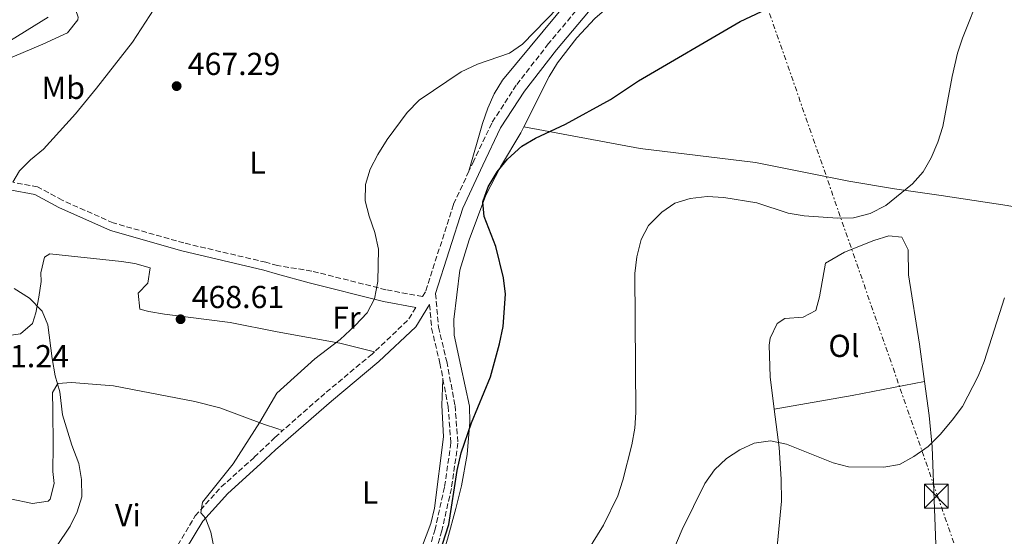
# Model space of a CAD drawing. Units: metres. Extents: x 583712 to 587156, y 4717371 to 4719726.
# Drawn here: x 585366 to 585676, y 4718401 to 4718564 of the extents above; entities that cross this region are included whole.
import ezdxf
from ezdxf.enums import TextEntityAlignment as Align

# ---------------------------------------------------------------- set-up
doc = ezdxf.new("R2010")
doc.units = ezdxf.units.M
doc.header["$MEASUREMENT"] = 0
doc.linetypes.add('DGN Style 3', pattern=[2.435890702152634, 1.739921930109024, -0.6959687720436097])
doc.linetypes.add('DGN Style 7', pattern=[3.4798438602180486, 1.565929737098122, -0.6959687720436097, 0.5219765790327072, -0.6959687720436097])
for name, color, linetype, lineweight in [('Camino', 7, 'DGN Style 3', 0), ('Cota de punto acotado terreno', 7, 'Continuous', 0), ('Curva de nivel directora', 30, 'Continuous', 30), ('Curva de nivel intermedia', 30, 'Continuous', 0), ('Etiqueta de uso rústico', 92, 'Continuous', 0), ('Línea de cambio de uso (parcela vista)', 92, 'Continuous', 0), ('Línea eléctrica', 6, 'DGN Style 7', 0), ('Margen derecho', 7, 'Continuous', 0), ('Punto acotado terreno (símbolo)', 7, 'Continuous', 0), ('Torre eléctrica', 7, 'Continuous', 0), ('Transformador', 7, 'Continuous', 0)]:
    doc.layers.add(name, color=color, linetype=linetype, lineweight=lineweight)
doc.styles.add('Style-Arial', font='arial.ttf')

# ---------------------------------------------------------------- blocks, each defined once
blk = doc.blocks.new('5PATER')
at = {"layer": 'Punto acotado terreno (símbolo)', "linetype": 'Continuous', "lineweight": 0}
h = blk.add_hatch(color=51, dxfattribs=at)
edge = h.paths.add_edge_path()
edge.add_ellipse((0, 0), major_axis=(-0.1095731443231308, -0.1110710700762829), ratio=0.9994222409660317, start_angle=0, end_angle=360)
blk = doc.blocks.new('5TME')
at = {"layer": 'Transformador', "color": 7, "linetype": 'Continuous', "lineweight": 0}
for p, q in [((-0.375, 0.375), (0.375, -0.375)), ((0.3723, 0.3776), (-0.3716, -0.3784))]:
    blk.add_line(p, q, dxfattribs=at)
at = {"layer": 'Transformador', "color": 7, "linetype": 'Continuous', "lineweight": 0, "flags": 128}
blk.add_lwpolyline([(-0.375, -0.375), (0.375, -0.375), (0.375, 0.375), (-0.375, 0.375), (-0.3716, -0.3784)], dxfattribs=at)

msp = doc.modelspace()

# ---------------------------------------------------------------- linework, layer by layer
at = {"layer": 'Camino', "color": 7, "linetype": 'DGN Style 3', "lineweight": 0, "extrusion": (-0.3310867105963632, 0.2877870683522574, 0.8986435296354685), "elevation": 1164490.858586229, "flags": 128}
msp.add_lwpolyline([(-3945294.597441694, -2384407.330797232), (-3945289.929893226, -2384406.487357087), (-3945275.513272631, -2384408.083054658)], dxfattribs=at)
at = {"layer": 'Camino', "color": 7, "linetype": 'DGN Style 3', "lineweight": 0}
for points in [[(585595.6499999971, 4718600.970000002, 471.6000000000058), (585585.449999998, 4718594.850000001, 471.4700000000013), (585565.6399999998, 4718586.690000001, 471.6499999999942), (585558.9200000009, 4718583.220000002, 471.6499999999942), (585551.1099999989, 4718577.100000001, 471.6499999999942), (585542.5899999985, 4718568.34, 471.6499999999942), (585532.4200000005, 4718556.180000001, 471.6499999999942), (585522.2600000016, 4718543.070000002, 471.8399999999966), (585514.5300000003, 4718531.130000001, 472.029999999999), (585508.8599999995, 4718519.220000002, 472.2200000000013), (585507.3500000007, 4718515.940000001, 472.1699999999984)], [(585507.3500000007, 4718515.940000001, 472.1699999999984), (585502.469999999, 4718505.42, 472.029999999999), (585493.6400000001, 4718477.859999999, 471.8399999999966), (585492.7399999971, 4718476.410000001, 471.4100000000035), (585481.1799999991, 4718478.560000001, 470.3699999999955), (585457.8000000012, 4718484.449999999, 469.0500000000029), (585447.0700000002, 4718486.190000001, 468.679999999993), (585443.3700000009, 4718487.210000002, 468.4900000000051), (585417.5399999989, 4718493.310000001, 468.0200000000042), (585395.2899999977, 4718499.630000001, 468.4900000000051), (585379.2199999989, 4718506.77, 468.4900000000051), (585371.4600000007, 4718511.01, 468.9600000000063), (585363.6799999999, 4718512.440000001, 469.1699999999983)], [(585496.8299999975, 4718477.340000001, 471.8500000000058), (585497.7399999973, 4718466.78, 471.8500000000058), (585500.3299999977, 4718455.920000002, 472.2299999999959), (585502.9600000008, 4718442.050000002, 472.979999999996), (585503.8700000006, 4718430.220000002, 473.5399999999937), (585501.8099999975, 4718415.910000003, 473.9199999999984), (585498.7899999977, 4718402.529999999, 473.9199999999984), (585494.4899999973, 4718387.25, 474.1000000000059), (585489.409999999, 4718373.470000003, 474.479999999996), (585485.4200000013, 4718363.270000001, 474.479999999996), (585482.1799999981, 4718352.700000001, 474.6699999999984), (585480.8199999991, 4718342.160000003, 474.2899999999937), (585479.079999998, 4718331.620000001, 474.1000000000059), (585476.0200000004, 4718321.24, 474.2899999999937), (585470.8999999971, 4718311.02, 474.1000000000059), (585464.6200000008, 4718302.670000001, 474.1000000000059), (585458.5399999989, 4718293.760000002, 474.1000000000059), (585454.6999999988, 4718285.810000001, 474.1000000000059), (585454.4499999986, 4718276.790000002, 474.1000000000059), (585455.6700000011, 4718269.670000001, 474.1000000000059), (585457.5100000007, 4718264.619999999, 474.1799999999932), (585459.48, 4718265.27, 474.3600000000007)], [(585494.9299999998, 4718473.880000001, 471.8500000000058), (585495.5699999991, 4718466.430000002, 471.8500000000058), (585498.190000001, 4718455.460000001, 472.2299999999959), (585499.1499999977, 4718450.390000002, 472.5000000000001)], [(585477.5799999981, 4718459.02, 470.9499999999971), (585476.8000000003, 4718458.279999999, 470.8999999999942), (585461.9400000008, 4718445.87, 470.5299999999989), (585448.6499999982, 4718434.170000001, 470.0700000000071)], [(585499.1499999977, 4718450.390000002, 472.5000000000001), (585500.7800000015, 4718441.76, 472.979999999996), (585501.6599999999, 4718430.300000002, 473.5399999999937), (585499.6499999983, 4718416.310000001, 473.9199999999984), (585496.670000001, 4718403.07, 473.9199999999984), (585492.3999999973, 4718387.930000001, 474.1000000000059), (585487.3599999994, 4718374.25, 474.479999999996), (585483.3500000016, 4718363.99, 474.479999999996), (585480.0300000003, 4718353.17, 474.6699999999984), (585478.6499999987, 4718342.480000001, 474.2899999999937), (585476.9400000012, 4718332.100000001, 474.1000000000059), (585473.9799999995, 4718322.050000002, 474.2899999999937), (585469.0300000008, 4718312.180000002, 474.1000000000059), (585462.8399999995, 4718303.949999999, 474.1000000000059), (585456.6400000012, 4718294.860000002, 474.1000000000059), (585452.5300000008, 4718286.340000001, 474.1000000000059), (585452.2499999991, 4718276.630000001, 474.1000000000059), (585453.5499999999, 4718269.100000001, 474.1000000000059), (585456.7100000004, 4718260.380000001, 473.5399999999937), (585459.2399999985, 4718251.82, 472.0399999999936)], [(585395.5100000012, 4718360.45, 467.699999999997), (585397.9400000009, 4718364.510000002, 467.9900000000054), (585404.3700000015, 4718377.180000001, 468.6900000000024), (585404.7100000012, 4718377.810000001, 468.7200000000013), (585415.600000001, 4718397.99, 469.6300000000048), (585421.1299999986, 4718407.270000001, 469.8699999999953), (585429.3000000004, 4718416.390000002, 469.8699999999953), (585439.7199999986, 4718425.720000002, 469.8699999999953), (585446.2099999996, 4718431.980000001, 470.0000000000001), (585448.6499999982, 4718434.170000001, 470.0700000000071)]]:
    msp.add_polyline3d(points, dxfattribs=at)
at = {"layer": 'Curva de nivel directora', "color": 30, "linetype": 'Continuous', "lineweight": 30, "elevation": 475, "flags": 128}
msp.add_lwpolyline([(585496.1399999991, 4718389.560000001), (585501.0199999985, 4718404.51), (585503.6200000002, 4718421.600000001), (585504.8899999998, 4718427.09), (585508.1599999999, 4718436.560000001), (585514.1799999992, 4718451.109999999), (585517, 4718461.5), (585518.110000001, 4718467.01), (585518.8799999999, 4718477.170000001), (585518.2800000008, 4718482.350000001), (585515.8400000001, 4718492.210000002), (585512.1499999998, 4718501.640000002), (585511.7099999993, 4718506.28), (585513.379999999, 4718511.01), (585516.2699999991, 4718515.730000001), (585519.480000001, 4718519.720000003), (585524.0199999985, 4718523.810000001), (585528.3599999992, 4718526.32), (585537.729999999, 4718530.730000001), (585551.9200000003, 4718538.5), (585560.7499999992, 4718544.480000001), (585592.7799999993, 4718563.190000001), (585602.8800000001, 4718567.910000001)], dxfattribs=at)
at = {"layer": 'Curva de nivel intermedia', "color": 30, "linetype": 'Continuous', "lineweight": 0, "flags": 128}
for points, elevation in [([(585668.6700000004, 4718572.470000001), (585662.8900000004, 4718557.859999999), (585661.3200000012, 4718553.119999998), (585659.5399999997, 4718545.81), (585656.6200000006, 4718530.069999999)], 480), ([(585539.1300000005, 4718571.429999999), (585524.2599999999, 4718556.02), (585520.1600000005, 4718553.13), (585510.0100000006, 4718549.71), (585504.9200000011, 4718547.32), (585491.6500000008, 4718538.359999999), (585487.8300000009, 4718534.49), (585481.5600000012, 4718525.949999999), (585478.6100000008, 4718521.229999999), (585476.2700000005, 4718516.58), (585474.7300000004, 4718511.759999999), (585474.6800000013, 4718506.649999999), (585475.9000000019, 4718501.800000001), (585477.7100000001, 4718496.650000001), (585478.8299999998, 4718491.310000001), (585478.6399999998, 4718481.15), (585477.5600000003, 4718475.720000001), (585475.2600000004, 4718471.269999999), (585471.5099999995, 4718467.259999998), (585466.770000001, 4718462.83), (585458.7700000014, 4718456.82), (585446.86, 4718445.98), (585441.470000001, 4718436.849999999), (585433.0600000002, 4718423.63), (585423.4100000008, 4718411.570000002), (585422.8899999999, 4718408.180000001), (585424.3899999998, 4718406.529999998), (585425.9800000011, 4718402.109999999), (585429.0600000012, 4718387.109999999)], 470), ([(585374.7900000011, 4718564.5), (585360.7100000016, 4718555.82)], 465.0000000000001), ([(585656.6200000006, 4718530.069999999), (585655.0800000007, 4718525.060000001), (585652.9300000003, 4718520.109999999), (585650.4100000013, 4718515.789999999), (585647.0700000019, 4718511.91), (585638.7300000002, 4718505.140000001), (585633.7700000004, 4718502.61), (585628.4999999999, 4718501.249999999), (585623.4999999997, 4718501.099999999), (585612.9100000015, 4718501.899999999), (585607.9699999996, 4718502.710000001), (585598.0800000012, 4718506.01), (585587.6800000009, 4718507.63), (585582.4100000004, 4718507.95), (585577.0000000012, 4718507.319999999), (585572.2200000002, 4718505.84), (585568.1100000018, 4718502.999999999), (585563.940000001, 4718498.84), (585561.5600000005, 4718494.429999999), (585560.2400000019, 4718488.939999999), (585559.6000000003, 4718483.66), (585559.9300000012, 4718439.859999999), (585559.6000000003, 4718434.869999998), (585558.6600000015, 4718429.699999998), (585555.8499999996, 4718418.5), (585554.2500000015, 4718413.609999999), (585549.760000001, 4718404.32), (585541.320000001, 4718390.720000002)], 480), ([(585364.030000001, 4718478.970000001), (585368.9400000017, 4718475.859999999), (585372.870000001, 4718471.779999998), (585374.6500000003, 4718467.490000002), (585376.0600000006, 4718456.849999999), (585376.9900000005, 4718451.439999999), (585378.4000000008, 4718446.399999999), (585379.2900000005, 4718439.079999999), (585382.2200000008, 4718429.52), (585384.4500000015, 4718423.739999999), (585385.3099999998, 4718418.76), (585385.3800000014, 4718413.279999998), (585383.9100000006, 4718408.5), (585381.6500000008, 4718403.980000001), (585369.0100000009, 4718385.06), (585362.9000000021, 4718377.130000002)], 470), ([(585676.1000000002, 4718476.05), (585669.6800000007, 4718455.949999998), (585667.800000001, 4718451.310000001), (585662.8000000009, 4718441.769999999), (585659.6200000002, 4718437.430000001), (585655.7700000012, 4718432.92), (585652.0000000005, 4718429.17), (585647.5500000003, 4718426.029999998), (585642.9600000014, 4718423.449999998), (585638.0300000006, 4718422.640000001), (585626.9599999997, 4718422.74), (585622.1200000006, 4718423.970000001), (585607.4100000008, 4718429.869999998), (585602.3500000003, 4718430.970000001), (585597.2499999999, 4718430.159999998), (585592.7000000011, 4718428.09), (585588.480000001, 4718425.310000001), (585584.7400000016, 4718421.810000001), (585581.6600000015, 4718417.449999999), (585574.5200000001, 4718402.95), (585566.1699999995, 4718383.07)], 485.0000000000001)]:
    msp.add_lwpolyline(points, dxfattribs=dict(at, elevation=elevation))
at = {"layer": 'Línea de cambio de uso (parcela vista)', "color": 92, "linetype": 'Continuous', "lineweight": 0, "extrusion": (0.1812147294470796, -0.9697762538192819, 0.1633867784114166), "elevation": -4469632.801998121, "flags": 128}
msp.add_lwpolyline([(1442337.384451771, 740716.98112126), (1442362.344066051, 740715.1464673489), (1442385.53236928, 740716.2715865982)], dxfattribs=at)
at = {"layer": 'Línea de cambio de uso (parcela vista)', "color": 92, "linetype": 'Continuous', "lineweight": 0}
for points in [[(585524.5899999999, 4718529.92, 474.5599999999977), (585532.6100000005, 4718545.83, 474.0500000000029), (585535.2100000001, 4718550.100000001, 473.9400000000023), (585541.3200000003, 4718558.01, 473.7400000000052), (585547.04, 4718564.09, 473.6000000000058), (585550.8099999996, 4718567.380000001, 473.5399999999936), (585555.3899999997, 4718570.380000001, 473.4900000000052), (585570.5099999999, 4718578.100000001, 473.679999999993), (585584.1299999999, 4718585.42, 474.429999999993), (585597.7599999999, 4718591.680000001, 474.6100000000006), (585606.5899999999, 4718597.640000001, 474.7599999999948), (585614.3600000005, 4718603.960000001, 474.9100000000035), (585636.9900000002, 4718623.800000001, 475.5800000000018), (585658.3200000003, 4718643.359999999, 476.679999999993), (585662.5800000001, 4718646.24, 476.8600000000006), (585666.2999999998, 4718649.51, 477.0299999999989), (585668.1200000001, 4718655.02, 477.2899999999936), (585671.2699999996, 4718665.539999999, 476.6699999999983)], [(585363.6799999997, 4718512.439999999, 469.1699999999983), (585365.7100000001, 4718516.029999999, 469.4100000000035), (585369.1799999997, 4718519.550000001, 469.3899999999995), (585373.3399999999, 4718522.890000001, 469.1699999999983), (585383.3300000001, 4718534.07, 469.0200000000041), (585390.0499999998, 4718542.15, 468.820000000007), (585401.3399999999, 4718556.680000001, 468.2299999999959), (585409.5, 4718569.25, 468.0399999999936), (585413.8700000001, 4718575.02, 467.8500000000058), (585417.3399999999, 4718578.619999999, 467.6399999999995), (585422.2800000003, 4718582.680000001, 467.2899999999936), (585426.7300000004, 4718584.880000001, 466.9600000000065), (585431.4100000003, 4718586.640000001, 466.5099999999948), (585437.1399999997, 4718589.720000001, 465.7799999999989), (585440.79, 4718593.15, 465.2100000000065), (585442.6299999999, 4718598.210000001, 464.5899999999965), (585442.7400000002, 4718601.730000001, 464.3000000000029)], [(585507.3499999996, 4718515.939999999, 472.1699999999983), (585511.6500000004, 4718531.029999999, 471.2299999999959), (585513.25, 4718535.77, 470.820000000007), (585515.3399999999, 4718540.34, 470.3099999999977), (585517.9100000003, 4718544.640000001, 469.8800000000047), (585543.5599999996, 4718575.619999999, 468.9799999999959), (585550.1900000004, 4718583.08, 469.1499999999942), (585555.1699999999, 4718586.5, 469.1600000000035), (585572.4199999999, 4718593.970000001, 469.3600000000006), (585595.6500000004, 4718600.970000001, 471.6000000000058)], [(585289.3499999996, 4718559.49, 457.9799999999959), (585293.6900000004, 4718558.039999999, 458.679999999993), (585302.9299999997, 4718556.449999999, 459.6199999999953), (585307.6699999999, 4718554.640000001, 460.3800000000047), (585308.4100000003, 4718553.699999999, 460.5599999999977), (585310.54, 4718548.65, 461.2700000000041), (585312.2800000003, 4718544.08, 461.6199999999953), (585314.4500000002, 4718539.539999999, 461.8999999999942), (585314.9800000004, 4718538.730000001, 461.9700000000012), (585319.54, 4718536.49, 462.4900000000052), (585321.5800000001, 4718536.550000001, 462.679999999993), (585326.4800000004, 4718537.41, 463.0099999999948), (585338.5800000001, 4718541.34, 463.2700000000041), (585346.3700000001, 4718544.57, 463.9600000000065), (585357.9000000004, 4718549.57, 465.9700000000012), (585373.0599999996, 4718555.949999999, 466.6699999999983), (585380.9100000003, 4718559.609999999, 466.6699999999983), (585384.0999999996, 4718563.67, 466.320000000007), (585384.2400000002, 4718564.539999999, 466.1999999999971), (585382.6900000004, 4718569, 464.5599999999977), (585382.6200000001, 4718569.83, 464.5200000000041)], [(585491.5, 4718366.17, 476.3099999999977), (585491.8200000003, 4718370.369999999, 476.3099999999977), (585493.9100000003, 4718378.08, 476.3099999999977), (585500.5700000003, 4718399.960000001, 475.7400000000052), (585503.2199999997, 4718409.59, 475.7700000000041), (585505.04, 4718416.75, 475.7400000000052), (585506.7400000002, 4718426.609999999, 475.5099999999948), (585507.6399999997, 4718436.82, 475.2200000000012), (585507.54, 4718441.83, 475.0800000000018), (585504.7999999998, 4718454.5, 474.6199999999953), (585502.7100000001, 4718464.26, 474.6199999999953), (585502.6100000005, 4718469.230000001, 474.6199999999953), (585504.5, 4718484.76, 474.8000000000029), (585507.3600000005, 4718494.34, 474.8000000000029), (585512.7100000001, 4718508.4, 475.3399999999965), (585517.2400000002, 4718517.279999999, 475.1999999999971), (585523.6500000004, 4718528.050000001, 474.6199999999953), (585524.5899999999, 4718529.92, 474.5599999999977)], [(585524.5899999999, 4718529.92, 474.5599999999977), (585561.3399999999, 4718523.119999999, 476.6999999999971), (585597.6399999997, 4718518.689999999, 478.1199999999953), (585627.0800000001, 4718512.82, 478.7400000000052), (585641.3700000001, 4718510.369999999, 479.3500000000058), (585656.1600000003, 4718508.289999999, 480.7799999999989), (585676.9199999999, 4718505.119999999, 483.4600000000065), (585691.5300000003, 4718502.41, 485.5800000000018), (585704.0999999996, 4718500.67, 488.0399999999936)], [(585650.8799999999, 4718449.619999999, 483.6900000000023), (585649.3099999996, 4718461.350000001, 482.6900000000023), (585645.8200000003, 4718483.279999999, 481.75), (585645.7199999997, 4718491.17, 481.3800000000047), (585643.7800000003, 4718495.09, 481), (585639.6399999997, 4718495.600000001, 480.6300000000047), (585634.9500000002, 4718494.119999999, 480.5099999999948), (585625.6299999999, 4718490.359999999, 480.7899999999936), (585619.6799999997, 4718486.930000001, 480.8099999999977), (585617.8099999996, 4718476.34, 481.5399999999936), (585616.6600000003, 4718471.99, 481.9400000000023), (585612.6399999997, 4718469.9, 482.3500000000058), (585606.8600000005, 4718469.470000001, 482.7100000000065), (585604.5, 4718467.880000001, 482.8800000000047), (585602.2800000003, 4718463.289999999, 482.8699999999953), (585601.9600000001, 4718461.08, 482.8800000000047), (585602.2599999999, 4718451.100000001, 483.429999999993), (585603.5300000003, 4718440.890000001, 484.3800000000047)], [(585310.8300000001, 4718457.779999999, 473.1399999999995), (585313.2199999997, 4718458.27, 473.1000000000058), (585338.5700000003, 4718460.630000001, 471.6900000000023), (585366.0599999996, 4718464.65, 470.4700000000012), (585369.8799999999, 4718467.949999999, 470.0399999999936), (585370.8600000005, 4718471.32, 469.929999999993), (585371.7800000003, 4718476.220000001, 469.8399999999965), (585372.5499999998, 4718481.140000001, 469.8099999999977), (585372.4500000002, 4718483.930000001, 469.8099999999977), (585373.5899999999, 4718488.859999999, 469.8099999999977), (585375.3099999996, 4718489.869999999, 469.8099999999977), (585397.8600000005, 4718487.449999999, 469.1000000000058), (585402.0700000003, 4718486.869999999, 469.1000000000058), (585406.9100000003, 4718485.49, 469.1000000000058), (585406.2100000001, 4718480.59, 469.1000000000058), (585403.1200000001, 4718477.5, 469.1100000000006), (585403.6699999999, 4718472.480000001, 469.3399999999965), (585406.4800000004, 4718471.67, 469.3399999999965), (585411.4000000004, 4718470.869999999, 469.3399999999965), (585432.0800000001, 4718468.27, 469.5299999999989), (585446.9600000001, 4718465.300000001, 469.6600000000035), (585466.6399999997, 4718461.67, 470.0800000000018), (585477.5800000001, 4718459.02, 470.9499999999971)], [(585362.75, 4718412.59, 471.2299999999959), (585369.7999999998, 4718411.16, 471.3099999999977), (585374.7400000002, 4718411.869999999, 471.5399999999936), (585375.4199999999, 4718412.539999999, 471.5500000000029), (585376.6699999999, 4718417.5, 471.5500000000029), (585376.2599999999, 4718421.199999999, 471.5500000000029), (585376.3600000005, 4718429.470000001, 471.5500000000029), (585376.2300000004, 4718440.560000001, 470.3699999999953), (585376.1600000003, 4718446.199999999, 470.1399999999995), (585377.8200000003, 4718449.039999999, 469.6699999999983), (585382.1399999997, 4718449.279999999, 469.429999999993), (585395.3099999996, 4718448.300000001, 469.429999999993), (585420.9400000004, 4718443.279999999, 469.5399999999936), (585428.8600000005, 4718441.359999999, 469.6699999999983), (585442.8899999997, 4718436.050000001, 469.6300000000047), (585446.7999999998, 4718434.800000001, 469.9199999999983), (585448.6500000004, 4718434.17, 470.070000000007)], [(585499.1500000004, 4718450.390000001, 472.5), (585498.7999999998, 4718442.15, 472.2799999999989), (585499.3399999999, 4718432.16, 472.3000000000029), (585496.54, 4718409.720000001, 473.0899999999965), (585495.3799999999, 4718404.859999999, 473.2400000000052), (585491.2100000001, 4718394.02, 473.6000000000058), (585479.0099999999, 4718362.25, 472.9700000000012), (585476.9100000003, 4718354.26, 472.8000000000029), (585471.3300000001, 4718326.789999999, 472.3000000000029), (585469.7800000003, 4718322, 472.3000000000029), (585467.6200000001, 4718317.49, 472.3000000000029), (585460.4699999997, 4718305.41, 472.3500000000058), (585452.9299999997, 4718292.49, 473.429999999993), (585448.9100000003, 4718283.41, 473.429999999993), (585446.3399999999, 4718278.539999999, 473.429999999993), (585442.79, 4718272.42, 473.5299999999989), (585442.7400000002, 4718272.33, 473.5200000000041)], [(585655.4800000004, 4718357.789999999, 491.6399999999995), (585655.7300000004, 4718375.560000001, 489.4600000000065), (585654.5199999996, 4718395.460000001, 488.1399999999995), (585653.2800000003, 4718428.980000001, 485.4600000000065), (585652.3099999996, 4718438.890000001, 484.6000000000058), (585650.8799999999, 4718449.619999999, 483.6900000000023)], [(585603.5300000003, 4718440.890000001, 484.3800000000047), (585605.0300000003, 4718428.810000001, 485.5099999999948), (585605.7599999999, 4718418.83, 486.0099999999948), (585605.8200000003, 4718411.9, 486.4499999999971), (585604.3399999999, 4718396.480000001, 488.3300000000018), (585604.6299999999, 4718391.52, 488.8999999999942), (585605.2999999998, 4718371.59, 490.8300000000018), (585604.8899999997, 4718371.02, 490.8600000000006)]]:
    msp.add_polyline3d(points, dxfattribs=at)
at = {"layer": 'Línea eléctrica', "color": 6, "linetype": 'DGN Style 7', "lineweight": 0}
msp.add_polyline3d([(585561.57, 4719214.57, 507.4700000000012), (585511.0900000007, 4719102.9, 501.2299999999959), (585494.6900000012, 4719058.230000001, 502.8099999999977), (585460.6999999986, 4718977.529999999, 497.2799999999989), (585504.620000002, 4718847.92, 484.7200000000012), (585546.8700000015, 4718725.249999999, 476.6399999999995), (585594.0799999984, 4718588.640000002, 474.570000000007), (585655.0399999986, 4718413.42, 486.7899999999936), (585696.8500000021, 4718293.4, 494.7799999999989), (585748.079999998, 4718146.660000001, 492.820000000007), (585931.820000001, 4717985.800000002, 467.7100000000065), (585934.5151900124, 4717983.596148689, 467.7100000000065), (585946.8500000027, 4717973.510000001, 467.7100000000065)], dxfattribs=at)
at = {"layer": 'Margen derecho', "color": 7, "linetype": 'Continuous', "lineweight": 0}
for points in [[(585671.27, 4718665.540000001, 476.6699999999984), (585663.760000002, 4718655.290000001, 475.9700000000012), (585654.6400000004, 4718645.150000002, 474.8500000000059), (585627.350000001, 4718621.140000002, 472.9700000000012), (585613.6900000017, 4718609.790000001, 472.2200000000013), (585601.9600000015, 4718601.029999999, 471.6499999999942), (585586.8899999997, 4718591.980000001, 471.4700000000013), (585566.9899999977, 4718583.78, 471.6499999999942), (585560.6599999998, 4718580.510000001, 471.6499999999942), (585553.2600000014, 4718574.710000004, 471.6499999999942), (585544.9599999998, 4718566.189999999, 471.6499999999942), (585534.9100000005, 4718554.170000001, 471.6499999999942), (585524.8700000001, 4718541.220000001, 471.8399999999966), (585517.3299999986, 4718529.57, 472.029999999999), (585511.7600000007, 4718517.86, 472.2200000000013), (585505.4599999997, 4718504.250000001, 472.029999999999), (585496.8299999975, 4718477.340000001, 471.8500000000058)], [(585362.5899999993, 4718510.040000002, 469.1999999999971), (585362.6899999998, 4718510.060000002, 469.1999999999971), (585370.609999999, 4718508.600000001, 468.9600000000063), (585378.1000000014, 4718504.51, 468.4900000000051), (585394.4200000004, 4718497.25, 468.4900000000051), (585416.9099999986, 4718490.859999999, 468.0200000000042), (585442.7499999995, 4718484.770000001, 468.4900000000051), (585447.0599999989, 4718483.500000001, 468.7100000000065), (585457.039999999, 4718480.760000001, 469.0500000000029), (585480.3799999988, 4718474.890000002, 470.3699999999955), (585490.6099999992, 4718472.980000001, 471.2799999999989)], [(585494.9299999998, 4718473.880000001, 471.8500000000058), (585490.6200000005, 4718466.920000001, 471.6499999999942), (585478.9200000014, 4718455.890000001, 470.8999999999942), (585464.0199999996, 4718443.440000001, 470.5299999999989), (585446.3500000006, 4718428.109999999, 469.9600000000063), (585441.6799999989, 4718423.620000001, 469.8699999999953), (585431.3299999977, 4718414.36, 469.8699999999953), (585423.4499999988, 4718405.560000001, 469.8699999999953), (585418.0899999988, 4718396.58, 469.6300000000048), (585406.9100000006, 4718375.850000001, 468.6900000000024), (585406.6799999982, 4718375.390000002, 468.6699999999984)]]:
    msp.add_polyline3d(points, dxfattribs=at)

# ---------------------------------------------------------------- block references
at = {"layer": 'Punto acotado terreno (símbolo)', "color": 7, "linetype": 'Continuous', "lineweight": 0, "xscale": 10, "yscale": 10, "zscale": 10}
for p in [(585415.2500000001, 4718542.77, 467.2899999999941), (585416.4799999994, 4718469.27, 468.610000000001)]:
    msp.add_blockref('5PATER', p, dxfattribs=at)
at = {"layer": 'Torre eléctrica', "color": 7, "linetype": 'Continuous', "lineweight": 0, "xscale": 10, "yscale": 10, "zscale": 10}
msp.add_blockref('5TME', (585654.5700000013, 4718413.460000001, 486.75), dxfattribs=at)

# ---------------------------------------------------------------- texts
at = {"layer": 'Cota de punto acotado terreno', "color": 7, "linetype": 'Continuous', "lineweight": 0, "style": 'Style-Arial'}
for s, p in [('467.29', (585418.7500000009, 4718546.269999999, 467.2899999999936)), ('468.61', (585419.9800000001, 4718472.77, 468.6100000000006)), ('471.24', (585352.1400000001, 4718454.119999999, 471.2400000000052))]:
    msp.add_text(s, height=7.000000000000002, dxfattribs=at).set_placement(p)
at = {"layer": 'Etiqueta de uso rústico', "color": 92, "linetype": 'Continuous', "lineweight": 0, "style": 'Style-Arial'}
for s, p in [('Mb', (585379.5202462424, 4718542.230010001, 468.0299999999989)), ('L', (585440.7214203815, 4718518.65001, 468.3800000000047)), ('Fr', (585468.7236852691, 4718469.750010001, 469.7100000000065)), ('Ol', (585625.4846334365, 4718460.870010001, 482.2299999999959)), ('L', (585476.1714203815, 4718414.64001, 471.8699999999953)), ('Vi', (585399.8889322191, 4718407.460010001, 469.8899999999995))]:
    msp.add_text(s, height=7.000000000000002, dxfattribs=at).set_placement(p, align=Align.MIDDLE_CENTER)

doc.saveas('drawing.dxf')
